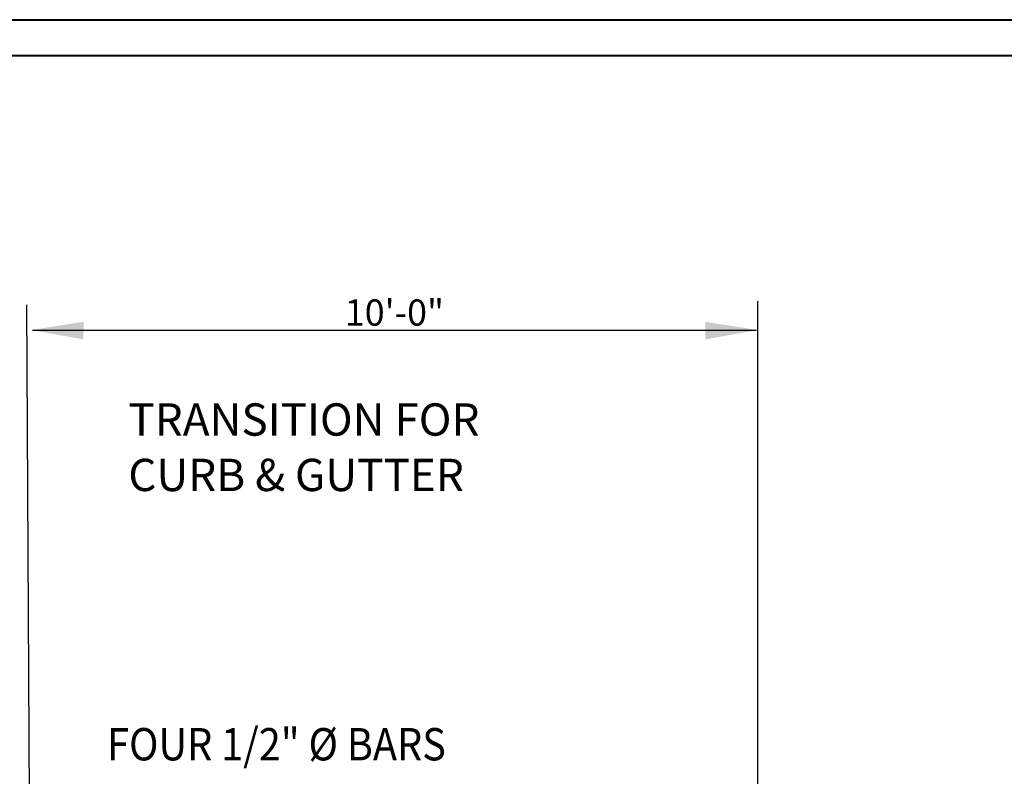
# Model space of a CAD drawing. Units: feet. Extents: x 314202 to 314472, y 139863 to 140051.
# Drawn here: x 314325 to 314370, y 140017 to 140051 of the extents above; entities that cross this region are included whole.
import ezdxf

# ---------------------------------------------------------------- set-up
doc = ezdxf.new("R2010")
doc.units = ezdxf.units.FT
doc.header["$MEASUREMENT"] = 0
doc.layers.add('Level 60', color=7, linetype='Continuous', lineweight=0)
doc.styles.add('L70', font='simplex.shx', dxfattribs={"width": 0.9, "height": 1})

msp = doc.modelspace()

# ---------------------------------------------------------------- linework, layer by layer
for p, q in [((314325.222, 140003.581), (314325.036, 140038.185)), ((314358.379, 140003.552), (314358.379, 140038.345)), ((314325.306, 140037.031), (314358.295, 140037.031))]:
    msp.add_line(p, q)
for points in [[(314327.626, 140037.407), (314327.618, 140036.607), (314325.222, 140037.031)], [(314325.306, 140037.045), (314325.306, 140037.017), (314325.222, 140037.031)], [(314355.984, 140036.604), (314355.975, 140037.404), (314358.379, 140037.031)], [(314358.295, 140037.045), (314358.295, 140037.017), (314358.379, 140037.031)]]:
    msp.add_solid(points)
at = {"layer": 'Level 60', "color": 250, "linetype": 'Continuous', "lineweight": 40}
for p, q in [((314201.868, 140051.185), (314472.08, 140051.185)), ((314470.433, 140049.536), (314205.032, 140049.536))]:
    msp.add_line(p, q, dxfattribs=at)

# ---------------------------------------------------------------- texts
at = {"style": 'L70'}
for s, p in [('TRANSITION FOR ', (314329.665, 140032.213)), ('CURB & GUTTER', (314329.665, 140029.686))]:
    msp.add_text(s, height=1.47406, dxfattribs=at).set_placement(p)
at = {"style": 'L70', "width": 0.9}
msp.add_text('FOUR 1/2" %%C BARS', height=1.47406, dxfattribs=at).set_placement((314328.699, 140017.404))
at = {"insert": (314341.8, 140037.829), "char_height": 1.2, "attachment_point": 5, "style": 'L70'}
msp.add_mtext('\\A1;10\'-0"', dxfattribs=at)

doc.saveas('drawing.dxf')
